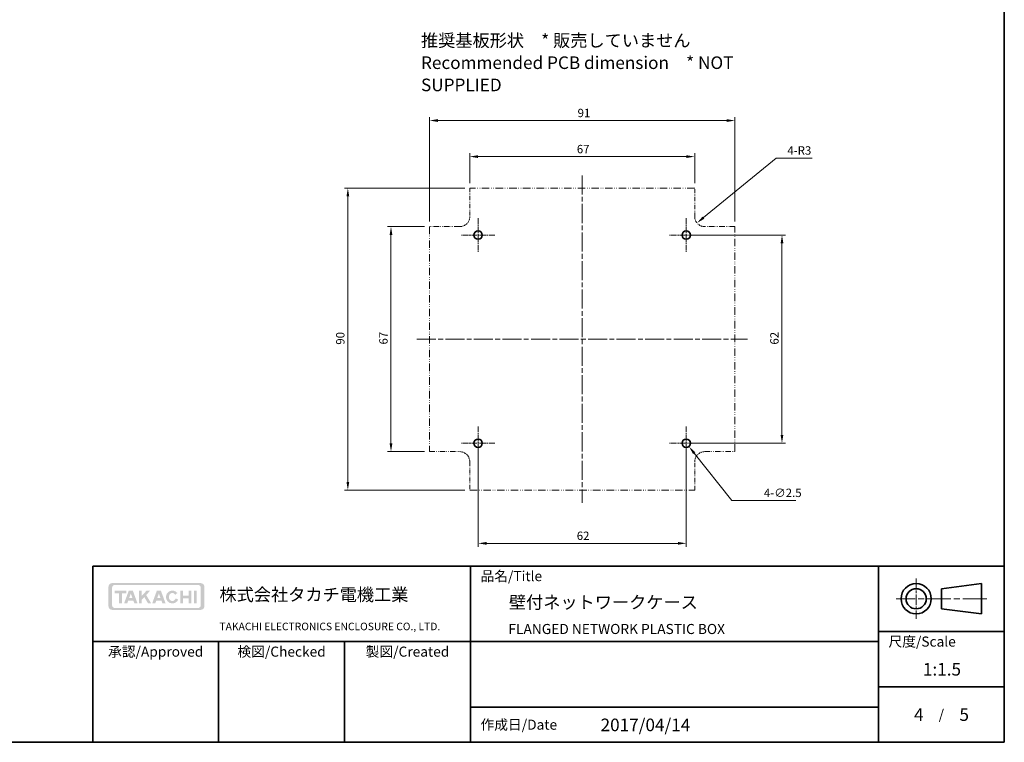
# Model space of a CAD drawing. Units: millimetres. Extents: x 14 to 2596, y 8 to 430.
# Drawn here: x 1902 to 2195, y 8 to 223 of the extents above; entities that cross this region are included whole.
import ezdxf
from ezdxf.enums import TextEntityAlignment as Align

# ---------------------------------------------------------------- set-up
doc = ezdxf.new("R2010")
doc.units = ezdxf.units.MM
doc.linetypes.add('CHAIN', pattern=[0.35429999999999995, 0.2362, -0.0295, 0.0591, -0.0295])
doc.linetypes.add('DASH_DOUBLE_DOT', pattern=[0.43979999999999997, 0.24, -0.06, 0.0098, -0.06, 0.01, -0.06])
doc.layers.get('Defpoints').update_dxf_attribs({"lineweight": 25})
for name, color, linetype, lineweight in [('Border (ISO)', 7, 'Continuous', 35), ('Center Mark (ISO)', 131, 'Continuous', 18), ('Centerline (ISO)', 131, 'Continuous', 18), ('Dimension (ISO)', 7, 'Continuous', 18), ('Hatch (ISO)', 1, 'Continuous', 18), ('Symbol (ISO)', 7, 'Continuous', 18), ('Title (ISO)', 7, 'Continuous', 35), ('Visible (ISO)', 7, 'Continuous', 35)]:
    doc.layers.add(name, color=color, linetype=linetype, lineweight=lineweight)
doc.styles.add('Note Text (TK)', font='MS PGothic.ttf')
doc.styles.add('文字スタイル67', font='arial.ttf')
doc.dimstyles.new('Default - Method 1b (TK)', dxfattribs={"dimtxt": 2.5, "dimasz": 2.5, "dimexe": 1, "dimexo": 1.499999999999999, "dimgap": 1, "dimtad": 1, "dimtoh": 1, "dimrnd": 1e-08, "dimdsep": 46, "dimtxsty": 'Note Text (TK)', "dimcen": 0.09, "dimdle": 5, "dimclrd": 100, "dimclre": 100, "dimclrt": 7, "dimadec": 1, "dimazin": 1, "dimtfac": 1, "dimtmove": 0, "dimatfit": 3, "dimfxl": 1, "dimtolj": 1, "dimlwd": -1, "dimlwe": -1, "dimarcsym": 0})

# ---------------------------------------------------------------- blocks, each defined once
blk = doc.blocks.new('図面枠 tk図枠')
at = {"layer": 'Border (ISO)'}
for p in [(405.4999999999999, 289), (14.50000000000001, 8.000000000000007)]:
    blk.add_line(p, (405.4999999999999, 8.000000000000007), dxfattribs=at)
blk = doc.blocks.new('表題欄 tk表題欄')
at = {"layer": 'Hatch (ISO)'}
h = blk.add_hatch(color=256, dxfattribs=at)
edge = h.paths.add_edge_path(flags=0)
edge.add_arc((95.57537688673352, 236.2990653650367), 0.5958259999999996, 269.9999999999897, 360)
edge.add_line((96.17120288673351, 236.2990653650368), (96.17120288673348, 239.7107813650365))
edge.add_arc((95.5753768867335, 239.7107813650366), 0.5958259999999996, 0, 90.0000000000068)
edge.add_line((95.57537688673342, 240.3066073650366), (79.13710888673356, 240.3066073650366))
edge.add_arc((79.13710888673353, 239.7107813650366), 0.5958259999999996, 89.99999999999744, 180)
edge.add_line((78.54128288673353, 239.7107813650365), (78.54128288673331, 236.2990653650368))
edge.add_arc((79.13710888673332, 236.2990653650365), 0.5958259999999996, 180, 270.0000000000231)
edge.add_line((79.13710888673356, 235.7032393650365), (95.57537688673342, 235.7032393650367))
edge = h.paths.add_edge_path()
edge.add_line((77.83935088673357, 239.9556413650366), (77.83935088673357, 236.0542053650368))
edge.add_arc((78.54128288673346, 236.0542053650367), 0.7019319999998935, 180, 270.0000000000087)
edge.add_line((78.54128288673357, 235.3522733650368), (96.17120288673352, 235.3522733650368))
edge.add_arc((96.17120288673351, 236.0542053650367), 0.7019319999998921, 270, 360)
edge.add_line((96.8731348867334, 236.0542053650368), (96.87313488673352, 239.9556413650366))
edge.add_arc((96.1712028867336, 239.9556413650367), 0.7019319999998921, 0, 90.00000000000873)
edge.add_line((96.17120288673348, 240.6575733650367), (78.54128288673357, 240.6575733650366))
edge.add_arc((78.54128288673357, 239.9556413650366), 0.7019319999999984, 90, 180)
for points in [[(79.07181288673355, 239.1476033650369), (79.07181288673355, 238.6578833650367), (79.92066088673353, 238.6578833650367), (79.92066088673353, 236.6581933650368), (80.50832488673353, 236.6581933650368), (80.50832488673353, 238.6578833650367), (81.35717288673355, 238.6578833650367), (81.35717288673355, 239.1476033650369)], [(85.68407849525303, 236.6581933650368), (84.9434673993943, 237.8918698287545), (84.41792288673358, 237.3246628822781), (84.41792288673358, 236.6581933650368), (83.89555488673355, 236.6581933650368), (83.89555488673355, 239.1476033650369), (84.41792288673358, 239.1476033650369), (84.41792288673358, 238.0993979968839), (85.38913556809511, 239.1476033650369), (86.10696490847272, 239.1476033650369), (85.31925422435492, 238.2974470774499), (86.30334488673353, 236.6581933650368)], [(92.09142939614459, 239.1476033650369), (92.09142939614459, 236.6581933650368), (92.60971639614465, 236.6581933650368), (92.60971639614465, 237.6580383650368), (93.76872039614462, 237.6580383650368), (93.76872039614462, 236.6581933650368), (94.28700739614459, 236.6581933650368), (94.28700739614459, 239.1476033650369), (93.76872039614462, 239.1476033650369), (93.76872039614462, 238.1477583650367), (92.60971639614465, 238.1477583650367), (92.60971639614465, 239.1476033650369)], [(94.84202339614467, 239.1476033650369), (94.84202339614467, 236.6581933650368), (95.36439139614473, 236.6581933650368), (95.36439139614473, 239.1476033650369)]]:
    blk.add_hatch(color=256, dxfattribs=at).paths.add_polyline_path(points)
h = blk.add_hatch(color=256, dxfattribs=at)
h.paths.add_polyline_path([(82.59020695886475, 237.7110913650368), (81.95242681460243, 237.7110913650368), (82.27131688673356, 238.5794973650367)], flags=0)
h.paths.add_polyline_path([(82.77903014574996, 237.1968853650368), (81.76360362771717, 237.1968853650368), (81.56578886050404, 236.6581933650368), (80.94907288673355, 236.6581933650368), (81.86321688673357, 239.1476033650369), (82.67941688673353, 239.1476033650369), (83.59356088673351, 236.6581933650368), (82.97684491296302, 236.6581933650368)])
h = blk.add_hatch(color=256, dxfattribs=at)
h.paths.add_polyline_path([(87.52707281460246, 237.7110913650368), (88.16485295886469, 237.7110913650368), (87.84596288673359, 238.5794973650367)], flags=0)
h.paths.add_polyline_path([(87.14043486050403, 236.6581933650368), (87.3382496277172, 237.1968853650368), (88.35367614574989, 237.1968853650368), (88.551490912963, 236.6581933650368), (89.16820688673343, 236.6581933650368), (88.25406288673352, 239.1476033650369), (87.43786288673356, 239.1476033650369), (86.52371888673358, 236.6581933650368)])
h = blk.add_hatch(color=256, dxfattribs=at)
edge = h.paths.add_edge_path()
edge.add_arc((90.52309888673334, 237.9028983650369), 1.273272000000011, 38.55054079078439, 336.5820184016556)
edge.add_line((91.69149139614446, 237.3968543650369), (91.17255542714857, 237.6216113977801))
edge.add_ellipse((90.52309888673352, 237.9028983650369), major_axis=(0, -0.7998759999999119), ratio=0.8673469387756529, start_angle=128.5505407907963, end_angle=426.582018401653, ccw=False)
edge.add_line((91.09381514418376, 238.3576891122095), (91.51887237036831, 238.6964075050431))
at = {"layer": 'Title (ISO)'}
for p, q in [((74.70882392282105, 244.052739026017), (255.7088239228211, 244.052739026017)), ((74.70882392282105, 209.052739026017), (74.70882392282105, 244.052739026017)), ((149.7088239228211, 244.052739026017), (149.7088239228211, 209.052739026017)), ((230.7088239228211, 244.052739026017), (230.7088239228211, 209.052739026017)), ((255.7088239228211, 244.052739026017), (255.7088239228211, 209.052739026017)), ((243.2088239228211, 239.552739026017), (251.2088239228211, 240.5527390260171)), ((251.2088239228211, 234.552739026017), (251.2088239228211, 240.5527390260171)), ((243.2088239228211, 239.552739026017), (243.2088239228211, 235.552739026017)), ((243.2088239228211, 235.552739026017), (251.2088239228211, 234.552739026017)), ((230.7088239228211, 231.052739026017), (255.7088239228211, 231.052739026017)), ((74.70882392282105, 229.052739026017), (230.7088239228211, 229.052739026017)), ((99.70882392282108, 229.052739026017), (99.70882392282108, 209.052739026017)), ((124.708823922821, 229.052739026017), (124.708823922821, 209.052739026017)), ((230.7088239228211, 220.052739026017), (255.7088239228211, 220.052739026017)), ((149.7088239228211, 216.052739026017), (230.7088239228211, 216.052739026017)), ((255.7088239228211, 209.052739026017), (74.70882392282105, 209.052739026017))]:
    blk.add_line(p, q, dxfattribs=at)
at = {"layer": 'Title (ISO)', "color": 4, "linetype": 'CHAIN', "lineweight": 18, "ltscale": 8.889559745788574}
blk.add_line((238.2088239228211, 241.552739026017), (238.2088239228211, 233.552739026017), dxfattribs=at)
at = {"layer": 'Title (ISO)', "color": 4, "linetype": 'CHAIN', "lineweight": 18, "ltscale": 20.00163269042969}
blk.add_line((252.2088239228211, 237.552739026017), (234.2088239228211, 237.552739026017), dxfattribs=at)
at = {"layer": 'Title (ISO)'}
for radius in [3, 2]:
    blk.add_circle((238.2088239228211, 237.552739026017), radius, dxfattribs=at)
at = {"layer": 'Title (ISO)', "color": 1, "char_height": 2.000000029802322, "line_spacing_factor": 1.5, "style": 'Note Text (TK)'}
for s, insert, attachment_point in [('\\fＭＳ Ｐゴシック|b0|i0;\\H2.0000;品名/Title', (151.708823922821, 242.052739026017), 4), ('\\fＭＳ Ｐゴシック|b0|i0;\\H2.0000;尺度/Scale', (232.7088239228211, 229.052739026017), 4), ('\\fＭＳ Ｐゴシック|b0|i0;\\H2.0000;承認/Approved', (87.20882392282108, 227.052739026017), 5), ('\\fＭＳ Ｐゴシック|b0|i0;\\H2.0000;検図/Checked', (112.208823922821, 227.052739026017), 5), ('\\fＭＳ Ｐゴシック|b0|i0;\\H2.0000;製図/Created', (137.2088239228211, 227.052739026017), 5), ('\\fＭＳ Ｐゴシック|b0|i0;\\H2.0000;作成日/Date', (151.708823922821, 212.552739026017), 4)]:
    blk.add_mtext(s, dxfattribs=dict(at, insert=insert, attachment_point=attachment_point))
at = {"layer": 'Title (ISO)', "color": 7, "line_spacing_factor": 1.5, "style": 'Note Text (TK)'}
for s, insert, char_height, attachment_point in [('株式会社タカチ電機工業', (99.87313488673345, 238.052739026017), 2.5, 4), ('\\fArial|b0|i0;\\H1.4986;TAKACHI ELECTRONICS ENCLOSURE CO., LTD.', (99.87313488673342, 232.052739026017), 1.49859994649887, 4), ('\\fＭＳ Ｐゴシック|b0|i0;\\H2.0000;/', (243.2088239228211, 214.552739026017), 2.000000029802322, 5)]:
    blk.add_mtext(s, dxfattribs=dict(at, insert=insert, char_height=char_height, attachment_point=attachment_point))
at = {"layer": 'Title (ISO)', "color": 7}
for tag, p, height, style in [('<品名>_001', (157.3395057354996, 235.6038753494372), 2.5, 'Note Text (TK)'), ('<Title>_001', (157.2504337373031, 230.5513747487906), 2.000000029802322, '文字スタイル67'), ('<尺度>_001', (241.3196193166189, 222.302739026017), 2.5, 'Note Text (TK)'), ('<ページ_No.>_001', (238.0980284456275, 213.302739026017), 2.5, 'Note Text (TK)'), ('<総ページ数>_001', (246.7997329866371, 213.302739026017), 2.5, 'Note Text (TK)'), ('作成日_001', (175.5468918326507, 211.2601253517655), 2.5, 'Note Text (TK)')]:
    blk.add_attdef(tag, p, '', height=height, dxfattribs=dict(at, style=style))
at = {"layer": 'Title (ISO)', "color": 7, "style": 'Note Text (TK)'}
blk.add_attdef('<承認>', text='', height=2.5, dxfattribs=at).set_placement((87.20882392282108, 217.052739026017), align=Align.MIDDLE_CENTER)
blk = doc.blocks.new('*D84')
at = {"layer": 'Defpoints', "color": 0}
for p in [(2102.786283770851, 182.4292440584258), (2035.786283770851, 173.0720416069031), (2102.786283770851, 173.0720416069031)]:
    blk.add_point(p, dxfattribs=at)
at = {"layer": 'Dimension (ISO)', "color": 100}
for p, q in [((2035.786283770851, 174.572041606903), (2035.786283770851, 183.4292440584258)), ((2038.286283770851, 182.4292440584258), (2100.286283770851, 182.4292440584258)), ((2102.786283770851, 174.572041606903), (2102.786283770851, 183.4292440584258))]:
    blk.add_line(p, q, dxfattribs=at)
for points in [[(2038.286283770851, 182.8459107250925), (2038.286283770851, 182.0125773917592), (2035.786283770851, 182.4292440584258)], [(2100.286283770851, 182.8459107250925), (2100.286283770851, 182.0125773917592), (2102.786283770851, 182.4292440584258)]]:
    blk.add_solid(points, dxfattribs=at)
at = {"layer": 'Dimension (ISO)', "color": 7, "insert": (2067.681170134488, 184.6792440584258), "char_height": 2.5, "attachment_point": 4, "style": 'Note Text (TK)'}
blk.add_mtext('\\A1;67', dxfattribs=at)
blk = doc.blocks.new('*D85')
at = {"layer": 'Defpoints', "color": 0}
for p in [(2114.786283770851, 193.1784455500295), (2023.786283770851, 161.5720416069031), (2114.786283770851, 161.5720416069031)]:
    blk.add_point(p, dxfattribs=at)
at = {"layer": 'Dimension (ISO)', "color": 100}
for p, q in [((2023.786283770851, 163.0720416069031), (2023.786283770851, 194.1784455500295)), ((2114.786283770851, 163.072041606903), (2114.786283770851, 194.1784455500295)), ((2026.286283770851, 193.1784455500295), (2112.286283770851, 193.1784455500295))]:
    blk.add_line(p, q, dxfattribs=at)
for points in [[(2026.286283770851, 193.5951122166961), (2026.286283770851, 192.7617788833628), (2023.786283770851, 193.1784455500295)], [(2112.286283770851, 193.5951122166961), (2112.286283770851, 192.7617788833628), (2114.786283770851, 193.1784455500295)]]:
    blk.add_solid(points, dxfattribs=at)
at = {"layer": 'Dimension (ISO)', "color": 7, "insert": (2067.90844286176, 195.4284455500295), "char_height": 2.5, "attachment_point": 4, "style": 'Note Text (TK)'}
blk.add_mtext('\\A1;91', dxfattribs=at)
blk = doc.blocks.new('*D86')
at = {"layer": 'Defpoints', "color": 0}
for p in [(2023.786283770851, 161.5720416069031), (2012.336316127644, 94.57204160690311), (2023.786283770851, 94.57204160690308)]:
    blk.add_point(p, dxfattribs=at)
at = {"layer": 'Dimension (ISO)', "color": 100}
for p, q in [((2022.286283770851, 161.5720416069031), (2011.336316127644, 161.5720416069031)), ((2012.336316127644, 159.0720416069031), (2012.336316127644, 97.07204160690311)), ((2022.286283770851, 94.57204160690308), (2011.336316127644, 94.57204160690311))]:
    blk.add_line(p, q, dxfattribs=at)
for points in [[(2011.919649460977, 159.0720416069031), (2012.75298279431, 159.0720416069031), (2012.336316127644, 161.5720416069031)], [(2011.919649460977, 97.07204160690311), (2012.75298279431, 97.07204160690311), (2012.336316127644, 94.57204160690311)]]:
    blk.add_solid(points, dxfattribs=at)
at = {"layer": 'Dimension (ISO)', "color": 7, "insert": (2010.086316127644, 126.4669279705394), "char_height": 2.5, "attachment_point": 4, "rotation": 90, "style": 'Note Text (TK)'}
blk.add_mtext('\\A1;67', dxfattribs=at)
blk = doc.blocks.new('*D87')
at = {"layer": 'Defpoints', "color": 0}
for p in [(2035.786283770851, 173.0720416069031), (1999.489707822449, 83.07204160690311), (2035.786283770851, 83.07204160690308)]:
    blk.add_point(p, dxfattribs=at)
at = {"layer": 'Dimension (ISO)', "color": 100}
for p, q in [((2034.286283770851, 173.0720416069031), (1998.489707822449, 173.0720416069031)), ((1999.489707822449, 170.572041606903), (1999.489707822449, 85.57204160690311)), ((2034.286283770851, 83.07204160690308), (1998.489707822449, 83.07204160690311))]:
    blk.add_line(p, q, dxfattribs=at)
for points in [[(1999.073041155782, 170.572041606903), (1999.906374489115, 170.572041606903), (1999.489707822449, 173.0720416069031)], [(1999.073041155782, 85.57204160690311), (1999.906374489115, 85.57204160690311), (1999.489707822449, 83.07204160690311)]]:
    blk.add_solid(points, dxfattribs=at)
at = {"layer": 'Dimension (ISO)', "color": 7, "insert": (1997.239707822449, 126.4172120614485), "char_height": 2.5, "attachment_point": 4, "rotation": 90, "style": 'Note Text (TK)'}
blk.add_mtext('\\A1;90', dxfattribs=at)
blk = doc.blocks.new('*D88')
at = {"layer": 'Defpoints', "color": 0}
for p in [(2105.786283770851, 164.5720416069033), (2103.467670692629, 162.6683521906651)]:
    blk.add_point(p, dxfattribs=at)
at = {"layer": 'Dimension (ISO)', "color": 100}
for p, q in [((2127.026047266102, 182.0108774994043), (2105.399848257814, 164.2547600375304)), ((2137.79451334093, 182.0108774994041), (2127.026047266102, 182.0108774994043))]:
    blk.add_line(p, q, dxfattribs=at)
blk.add_solid([(2105.135446950003, 164.5767896317279), (2105.664249565625, 163.9327304433328), (2103.467670692629, 162.6683521906651)], dxfattribs=at)
at = {"layer": 'Dimension (ISO)', "color": 7, "insert": (2130.379740613657, 184.2608774994042), "char_height": 2.5, "attachment_point": 4, "style": 'Note Text (TK)'}
blk.add_mtext('\\A1;4-R3', dxfattribs=at)
blk = doc.blocks.new('*D89')
at = {"layer": 'Defpoints', "color": 0}
for p in [(2099.506368432358, 98.04888963233203), (2101.066199109344, 96.0951935814743)]:
    blk.add_point(p, dxfattribs=at)
at = {"layer": 'Dimension (ISO)', "color": 100}
for p, q in [((2100.196283770851, 97.07204160690299), (2100.376283770851, 97.07204160690308)), ((2100.286283770851, 96.98204160690295), (2100.286283770851, 97.16204160690303)), ((2113.880386816272, 80.04535670664507), (2102.626029786329, 94.14149753061702)), ((2132.924350867655, 80.04535670664518), (2113.880386816272, 80.04535670664507))]:
    blk.add_line(p, q, dxfattribs=at)
blk.add_solid([(2102.951645794805, 94.40146931011463), (2102.300413777852, 93.8815257511194), (2101.066199109344, 96.0951935814743)], dxfattribs=at)
at = {"layer": 'Dimension (ISO)', "color": 7, "insert": (2123.40730541311, 82.29535670664507), "char_height": 2.5, "attachment_point": 4, "style": 'Note Text (TK)'}
blk.add_mtext('\\A1;4-∅2.5', dxfattribs=at)
blk = doc.blocks.new('*D90')
at = {"layer": 'Defpoints', "color": 0}
for p in [(2038.286283770851, 97.07204160690308), (2100.286283770851, 97.07204160690308), (2100.286283770851, 67.25635769383965)]:
    blk.add_point(p, dxfattribs=at)
at = {"layer": 'Dimension (ISO)', "color": 100}
for p, q in [((2038.286283770851, 95.57204160690308), (2038.286283770851, 66.25635769383965)), ((2100.286283770851, 95.57204160690308), (2100.286283770851, 66.25635769383965)), ((2040.786283770851, 67.25635769383965), (2097.786283770851, 67.25635769383965))]:
    blk.add_line(p, q, dxfattribs=at)
for points in [[(2040.786283770851, 67.6730243605063), (2040.786283770851, 66.83969102717298), (2038.286283770851, 67.25635769383965)], [(2097.786283770851, 67.6730243605063), (2097.786283770851, 66.83969102717298), (2100.286283770851, 67.25635769383965)]]:
    blk.add_solid(points, dxfattribs=at)
at = {"layer": 'Dimension (ISO)', "color": 7, "insert": (2067.659863316305, 69.50635769383965), "char_height": 2.5, "attachment_point": 4, "style": 'Note Text (TK)'}
blk.add_mtext('\\A1;62', dxfattribs=at)
blk = doc.blocks.new('*D91')
at = {"layer": 'Defpoints', "color": 0}
for p in [(2100.286283770851, 159.072041606903), (2100.286283770851, 97.07204160690308), (2128.786283770851, 97.07204160690308)]:
    blk.add_point(p, dxfattribs=at)
at = {"layer": 'Dimension (ISO)', "color": 100}
for p, q in [((2101.786283770851, 159.072041606903), (2129.786283770851, 159.072041606903)), ((2128.786283770851, 156.572041606903), (2128.786283770851, 99.57204160690308)), ((2101.786283770851, 97.07204160690308), (2129.786283770851, 97.07204160690308))]:
    blk.add_line(p, q, dxfattribs=at)
for points in [[(2128.369617104184, 156.572041606903), (2129.202950437517, 156.572041606903), (2128.786283770851, 159.072041606903)], [(2128.369617104184, 99.57204160690308), (2129.202950437517, 99.57204160690308), (2128.786283770851, 97.07204160690308)]]:
    blk.add_solid(points, dxfattribs=at)
at = {"layer": 'Dimension (ISO)', "color": 7, "insert": (2126.536283770851, 126.4456211523576), "char_height": 2.5, "attachment_point": 4, "rotation": 90, "style": 'Note Text (TK)'}
blk.add_mtext('\\A1;62', dxfattribs=at)

msp = doc.modelspace()

# ---------------------------------------------------------------- linework, layer by layer
at = {"layer": 'Center Mark (ISO)', "linetype": 'CHAIN', "ltscale": 7.407949447631835}
for p, q in [((2038.286283770851, 164.0720416069031), (2038.286283770851, 154.072041606903)), ((2100.286283770851, 164.0720416069031), (2100.286283770851, 154.072041606903)), ((2043.286283770851, 159.072041606903), (2033.286283770851, 159.072041606903)), ((2105.286283770851, 159.072041606903), (2095.286283770851, 159.072041606903)), ((2038.286283770851, 102.0720416069031), (2038.286283770851, 92.07204160690308)), ((2100.286283770851, 102.0720416069031), (2100.286283770851, 92.07204160690308)), ((2043.286283770851, 97.07204160690308), (2033.286283770851, 97.07204160690308)), ((2105.286283770851, 97.07204160690308), (2095.286283770851, 97.07204160690308))]:
    msp.add_line(p, q, dxfattribs=at)
at = {"layer": 'Centerline (ISO)', "linetype": 'CHAIN', "ltscale": 23.99096870422363}
for p, q in [((2069.286283770851, 176.822041606903), (2069.286283770851, 79.3220416069031)), ((2020.036283770851, 128.072041606903), (2118.536283770851, 128.072041606903))]:
    msp.add_line(p, q, dxfattribs=at)
at = {"layer": 'Visible (ISO)', "linetype": 'DASH_DOUBLE_DOT', "lineweight": 18, "ltscale": 5.07259464263916}
for p, q in [((2035.786283770851, 173.0720416069031), (2035.786283770851, 164.5720416069031)), ((2102.786283770851, 164.572041606903), (2102.786283770851, 173.0720416069031)), ((2035.786283770851, 91.57204160690307), (2035.786283770851, 83.07204160690308)), ((2102.786283770851, 83.07204160690308), (2102.786283770851, 91.5720416069031))]:
    msp.add_line(p, q, dxfattribs=at)
at = {"layer": 'Visible (ISO)', "linetype": 'DASH_DOUBLE_DOT', "lineweight": 18, "ltscale": 9.232847213745117}
for p, q in [((2102.786283770851, 173.0720416069031), (2035.786283770851, 173.0720416069031)), ((2023.786283770851, 161.5720416069031), (2023.786283770851, 94.57204160690308)), ((2114.786283770851, 94.57204160690308), (2114.786283770851, 161.5720416069031)), ((2035.786283770851, 83.07204160690308), (2102.786283770851, 83.07204160690308))]:
    msp.add_line(p, q, dxfattribs=at)
at = {"layer": 'Visible (ISO)', "linetype": 'DASH_DOUBLE_DOT', "lineweight": 18, "ltscale": 6.821282386779785}
for p, q in [((2032.786283770851, 161.5720416069031), (2023.786283770851, 161.5720416069031)), ((2114.786283770851, 161.5720416069031), (2105.786283770851, 161.5720416069031)), ((2023.786283770851, 94.57204160690308), (2032.786283770851, 94.57204160690308)), ((2105.786283770851, 94.57204160690308), (2114.786283770851, 94.57204160690308))]:
    msp.add_line(p, q, dxfattribs=at)
at = {"layer": 'Visible (ISO)'}
for centre in [(2038.286283770851, 159.072041606903), (2100.286283770851, 159.072041606903), (2038.286283770851, 97.07204160690308), (2100.286283770851, 97.07204160690308)]:
    msp.add_circle(centre, 1.25, dxfattribs=at)
at = {"layer": 'Visible (ISO)', "linetype": 'DASH_DOUBLE_DOT', "lineweight": 18, "ltscale": 2.812195301055908}
for centre, radius, start, end in [((2032.786283770851, 164.5720416069031), 2.999999999999993, 270, 0), ((2105.786283770851, 164.572041606903), 2.999999999999998, 180, 270), ((2032.786283770851, 91.57204160690307), 2.999999999999998, 0, 90), ((2105.786283770851, 91.5720416069031), 2.999999999999993, 90, 180)]:
    msp.add_arc(centre, radius, start, end, dxfattribs=at)

# ---------------------------------------------------------------- block references
at = {"xscale": 1.5, "yscale": 1.5, "zscale": 1.5}
msp.add_blockref('図面枠 tk図枠', (1586.750001584738, -3.999998927520145), dxfattribs=at)
ref = msp.add_blockref('表題欄 tk表題欄', (1811.436765700506, -305.5791074665457), dxfattribs=dict(xscale=1.5, yscale=1.5, zscale=1.5))
ref.add_attrib('<品名>_001', '壁付ネットワークケース', (2047.446024303756, 47.82670555761011), dxfattribs={"layer": 'Title (ISO)', "color": 7, "height": 3.75, "style": 'Note Text (TK)'})
ref.add_attrib('<尺度>_001', '1:1.5', (2170.752842334445, 27.87500107247991), dxfattribs={"layer": 'Title (ISO)', "color": 7, "height": 3.75, "style": 'Note Text (TK)'})
ref.add_attrib('作成日_001', '2017/04/14', (2074.757103449483, 11.31108056110259), dxfattribs={"layer": 'Title (ISO)', "color": 7, "height": 3.75, "style": 'Note Text (TK)'})
ref.add_attrib('<Title>_001', 'FLANGED NETWORK PLASTIC BOX', (2047.312416306461, 40.24795465664019), dxfattribs={"layer": 'Title (ISO)', "color": 7, "height": 3.000000044703483, "style": '文字スタイル67'})
ref.add_attrib('<ページ_No.>_001', '4', (2168.115058361962, 14.37500107247987), dxfattribs={"layer": 'Title (ISO)', "color": 7, "height": 3.75, "style": 'Note Text (TK)'})
ref.add_attrib('<総ページ数>_001', '5', (2181.636365180463, 14.37500107247987), dxfattribs={"layer": 'Title (ISO)', "color": 7, "height": 3.75, "style": 'Note Text (TK)'})

# ---------------------------------------------------------------- texts
at = {"layer": 'Symbol (ISO)', "color": 7, "insert": (2021.273342443072, 209.9186920952765), "char_height": 3.75, "width": 117.5000023841858, "attachment_point": 4, "line_spacing_factor": 1.058181881904602, "style": 'Note Text (TK)'}
msp.add_mtext('{推奨基板形状\u3000* 販売していません\\PRecommended PCB dimension\u3000* NOT SUPPLIED}', dxfattribs=at)

# ---------------------------------------------------------------- dimensions: what is measured, and where the dimension line sits
at = {"layer": 'Dimension (ISO)', "color": 100}
for base, p1, p2, angle, picture, middle in [((2114.786283770851, 193.1784455500295), (2023.786283770851, 161.5720416069031), (2114.786283770851, 161.5720416069031), 180, '*D85', (2069.286283770851, 193.1784455500295)), ((2102.786283770851, 182.4292440584258), (2035.786283770851, 173.0720416069031), (2102.786283770851, 173.0720416069031), 180, '*D84', (2069.286283770851, 182.4292440584258)), ((1999.489707822449, 83.07204160690311), (2035.786283770851, 173.0720416069031), (2035.786283770851, 83.07204160690308), 90, '*D87', (1999.489707822449, 128.072041606903)), ((2012.336316127644, 94.57204160690311), (2023.786283770851, 161.5720416069031), (2023.786283770851, 94.57204160690308), 90, '*D86', (2012.336316127644, 128.072041606903)), ((2128.786283770851, 97.07204160690308), (2100.286283770851, 159.072041606903), (2100.286283770851, 97.07204160690308), 90, '*D91', (2128.786283770851, 128.072041606903)), ((2100.286283770851, 67.25635769383965), (2038.286283770851, 97.07204160690308), (2100.286283770851, 97.07204160690308), 180, '*D90', (2069.286283770851, 67.25635769383965))]:
    dim = msp.add_linear_dim(base=base, p1=p1, p2=p2, angle=angle, dimstyle='Default - Method 1b (TK)', override={"dimtoh": 0, "dimdec": 2, "dimtp": 0, "dimtm": 0, "dimtdec": 2, "dimtofl": 0, "dimatfit": 1}, dxfattribs=at)
    dim.commit()
    dim.dimension.update_dxf_attribs({"geometry": picture, "text_midpoint": middle, "dimtype": 160})
dim = msp.add_radius_dim(center=(2105.786283770851, 164.5720416069033), mpoint=(2103.467670692629, 162.6683521906651), text='4-<>', dimstyle='Default - Method 1b (TK)', override={"dimtih": 1, "dimdec": 2, "dimcen": 0, "dimtp": 0, "dimtm": 0, "dimtdec": 2, "dimtofl": 0}, dxfattribs=at)
dim.commit()
dim.dimension.update_dxf_attribs({"geometry": '*D88', "text_midpoint": (2134.087126977293, 182.0108774994043), "dimtype": 164})
dim = msp.add_diameter_dim_2p(p1=(2099.506368432358, 98.04888963233203), p2=(2101.066199109344, 96.0951935814743), text='4-<>', dimstyle='Default - Method 1b (TK)', override={"dimtih": 1, "dimdec": 2, "dimlfac": 1, "dimtp": 0, "dimtm": 0, "dimtdec": 2, "dimtofl": 0}, dxfattribs=at)
dim.commit()
dim.dimension.update_dxf_attribs({"geometry": '*D89', "text_midpoint": (2128.165828140383, 80.04535670664507), "dimtype": 163})

doc.saveas('drawing.dxf')
